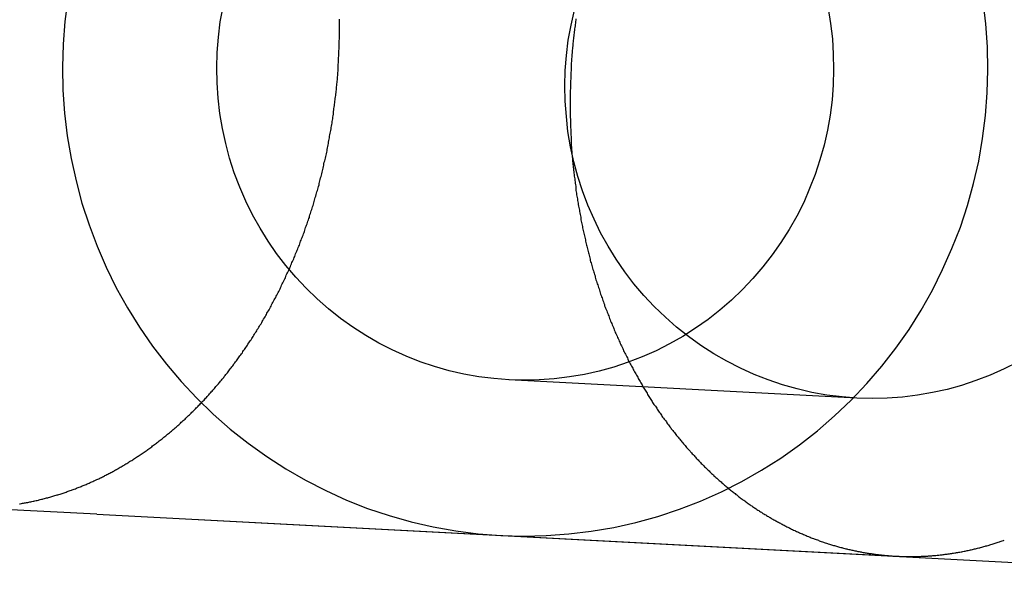
# Model space of a CAD drawing. Extents: x -141 to 297, y -451 to 207.
# Drawn here: x 251 to 254, y -16 to -14 of the extents above; entities that cross this region are included whole.
import ezdxf

# ---------------------------------------------------------------- set-up
doc = ezdxf.new("R2010")
doc.units = 0
doc.header["$LTSCALE"] = 20
doc.linetypes.add('VERDECKT', pattern=[0.375, 0.25, -0.125])
doc.layers.get('0').update_dxf_attribs({"linetype": 'CONTINUOUS'})

# ---------------------------------------------------------------- blocks, each defined once
blk = doc.blocks.new('A$C61D866CF')
at = {"color": 1, "linetype": 'VERDECKT', "extrusion": (0, 1, -2e-16)}
for p, q in [((244.07097, -15.05438), (242.95368, -14.99582)), ((241.63112, -15.4272), (236.73263, -15.17048)), ((241.63112, -15.4272), (236.73263, -15.17048)), ((241.63112, -15.4272), (244.19725, -15.56168)), ((241.63112, -15.4272), (246.02228, -15.65733))]:
    blk.add_line(p, q, dxfattribs=at)
at = {"color": 1}
for points in [[(242.407, -13.9658, 0), (242.407, -13.9614, 0), (242.408, -13.957, 0), (242.408, -13.9526, 0), (242.408, -13.9481, 0), (242.408, -13.9437, 0), (242.408, -13.9392, 0), (242.409, -13.9347, 0), (242.409, -13.9302, 0), (242.409, -13.9257, 0), (242.409, -13.9212, 0), (242.409, -13.9167, 0), (242.409, -13.9122, 0), (242.409, -13.9076, 0), (242.41, -13.9031, 0), (242.41, -13.8985, 0), (242.41, -13.8939, 0), (242.41, -13.8893, 0), (242.41, -13.8847, 0), (242.41, -13.8801, 0), (242.41, -13.8755, 0), (242.41, -13.8709, 0), (242.41, -13.8663, 0), (242.41, -13.8617, 0), (242.41, -13.857, 0), (242.41, -13.8524, 0), (242.41, -13.8477, 0), (242.41, -13.843, 0), (242.41, -13.8384, 0)], [(241.382, -15.3937, 0), (241.385, -15.3932, 0), (241.389, -15.3926, 0), (241.392, -15.392, 0), (241.395, -15.3914, 0), (241.399, -15.3908, 0), (241.402, -15.3902, 0), (241.405, -15.3896, 0), (241.409, -15.3889, 0), (241.412, -15.3883, 0), (241.416, -15.3876, 0), (241.419, -15.3869, 0), (241.422, -15.3862, 0), (241.426, -15.3855, 0), (241.429, -15.3847, 0), (241.432, -15.384, 0), (241.436, -15.3832, 0), (241.439, -15.3825, 0), (241.443, -15.3817, 0), (241.446, -15.3809, 0), (241.449, -15.3801, 0), (241.453, -15.3792, 0), (241.456, -15.3784, 0), (241.459, -15.3775, 0), (241.463, -15.3767, 0), (241.466, -15.3758, 0), (241.469, -15.3749, 0), (241.473, -15.374, 0), (241.476, -15.3731, 0), (241.48, -15.3722, 0), (241.483, -15.3712, 0), (241.486, -15.3703, 0), (241.49, -15.3693, 0), (241.493, -15.3683, 0), (241.496, -15.3673, 0), (241.5, -15.3663, 0), (241.503, -15.3653, 0), (241.506, -15.3643, 0), (241.509, -15.3632, 0), (241.513, -15.3622, 0), (241.516, -15.3611, 0), (241.519, -15.3601, 0), (241.523, -15.359, 0), (241.526, -15.3579, 0), (241.529, -15.3568, 0), (241.532, -15.3557, 0), (241.536, -15.3545, 0), (241.539, -15.3534, 0), (241.542, -15.3522, 0), (241.545, -15.3511, 0), (241.549, -15.3499, 0), (241.552, -15.3487, 0), (241.555, -15.3475, 0), (241.558, -15.3463, 0), (241.562, -15.3451, 0), (241.565, -15.3439, 0), (241.568, -15.3426, 0), (241.571, -15.3414, 0), (241.574, -15.3401, 0), (241.578, -15.3389, 0), (241.581, -15.3376, 0), (241.584, -15.3363, 0), (241.587, -15.335, 0), (241.59, -15.3337, 0), (241.593, -15.3324, 0), (241.597, -15.3311, 0), (241.6, -15.3298, 0), (241.603, -15.3284, 0), (241.606, -15.3271, 0), (241.609, -15.3257, 0), (241.612, -15.3243, 0), (241.615, -15.323, 0), (241.618, -15.3216, 0), (241.621, -15.3202, 0), (241.624, -15.3188, 0), (241.627, -15.3174, 0), (241.631, -15.3159, 0), (241.634, -15.3145, 0), (241.637, -15.3131, 0), (241.64, -15.3116, 0), (241.643, -15.3102, 0), (241.646, -15.3087, 0), (241.649, -15.3072, 0), (241.652, -15.3058, 0), (241.655, -15.3043, 0), (241.657, -15.3028, 0), (241.66, -15.3012, 0), (241.663, -15.2997, 0), (241.666, -15.2981, 0), (241.669, -15.2966, 0), (241.673, -15.295, 0), (241.676, -15.2934, 0), (241.679, -15.2918, 0), (241.682, -15.2901, 0), (241.685, -15.2885, 0), (241.688, -15.2868, 0), (241.691, -15.2851, 0), (241.694, -15.2834, 0), (241.697, -15.2817, 0), (241.7, -15.28, 0), (241.703, -15.2782, 0), (241.706, -15.2765, 0), (241.709, -15.2747, 0), (241.712, -15.2729, 0), (241.715, -15.2711, 0), (241.718, -15.2693, 0), (241.721, -15.2675, 0), (241.724, -15.2656, 0), (241.727, -15.2638, 0), (241.73, -15.2619, 0), (241.733, -15.26, 0), (241.736, -15.2581, 0), (241.74, -15.2562, 0), (241.743, -15.2542, 0), (241.746, -15.2523, 0), (241.749, -15.2503, 0), (241.752, -15.2484, 0), (241.755, -15.2464, 0), (241.758, -15.2444, 0), (241.761, -15.2423, 0), (241.764, -15.2403, 0), (241.767, -15.2383, 0), (241.77, -15.2362, 0), (241.773, -15.2341, 0), (241.776, -15.232, 0), (241.779, -15.2299, 0), (241.783, -15.2278, 0), (241.786, -15.2257, 0), (241.789, -15.2235, 0), (241.792, -15.2214, 0), (241.795, -15.2192, 0), (241.798, -15.217, 0), (241.801, -15.2148, 0), (241.804, -15.2126, 0), (241.807, -15.2103, 0), (241.81, -15.2081, 0), (241.813, -15.2058, 0), (241.816, -15.2036, 0), (241.819, -15.2013, 0), (241.822, -15.199, 0), (241.825, -15.1967, 0), (241.828, -15.1944, 0), (241.831, -15.192, 0), (241.834, -15.1897, 0), (241.837, -15.1873, 0), (241.84, -15.1849, 0), (241.843, -15.1825, 0), (241.846, -15.1801, 0), (241.849, -15.1777, 0), (241.852, -15.1753, 0), (241.855, -15.1728, 0), (241.858, -15.1704, 0), (241.861, -15.1679, 0), (241.864, -15.1654, 0), (241.867, -15.1629, 0), (241.87, -15.1604, 0), (241.873, -15.1579, 0), (241.876, -15.1554, 0), (241.879, -15.1528, 0), (241.882, -15.1503, 0), (241.885, -15.1477, 0), (241.888, -15.1451, 0), (241.891, -15.1425, 0), (241.894, -15.14, 0), (241.897, -15.1373, 0), (241.899, -15.1347, 0), (241.902, -15.1321, 0), (241.905, -15.1295, 0), (241.908, -15.1268, 0), (241.911, -15.1241, 0), (241.914, -15.1215, 0), (241.917, -15.1188, 0), (241.92, -15.1161, 0), (241.922, -15.1134, 0), (241.925, -15.1107, 0), (241.928, -15.108, 0), (241.931, -15.1053, 0), (241.934, -15.1025, 0), (241.936, -15.0998, 0), (241.939, -15.097, 0), (241.942, -15.0943, 0), (241.945, -15.0915, 0), (241.948, -15.0887, 0), (241.95, -15.086, 0), (241.953, -15.0832, 0), (241.956, -15.0804, 0), (241.958, -15.0776, 0), (241.961, -15.0748, 0), (241.964, -15.072, 0), (241.967, -15.0691, 0), (241.969, -15.0663, 0), (241.972, -15.0635, 0), (241.975, -15.0606, 0), (241.977, -15.0578, 0), (241.98, -15.0549, 0), (241.983, -15.0521, 0), (241.985, -15.0492, 0), (241.988, -15.0464, 0), (241.99, -15.0435, 0), (241.993, -15.0406, 0), (241.996, -15.0377, 0), (241.998, -15.0348, 0), (242.001, -15.0319, 0), (242.003, -15.0291, 0), (242.006, -15.0262, 0), (242.008, -15.0233, 0), (242.011, -15.0203, 0), (242.013, -15.0174, 0), (242.016, -15.0145, 0), (242.018, -15.0116, 0), (242.021, -15.0087, 0), (242.023, -15.0058, 0), (242.026, -15.0028, 0), (242.028, -14.9999, 0), (242.031, -14.997, 0), (242.033, -14.9941, 0), (242.035, -14.9911, 0), (242.038, -14.9882, 0), (242.04, -14.9852, 0), (242.043, -14.9822, 0), (242.045, -14.9792, 0), (242.047, -14.9761, 0), (242.05, -14.9731, 0), (242.052, -14.97, 0), (242.055, -14.967, 0), (242.057, -14.9639, 0), (242.059, -14.9607, 0), (242.062, -14.9576, 0), (242.064, -14.9545, 0), (242.067, -14.9513, 0), (242.069, -14.9481, 0), (242.071, -14.9449, 0), (242.074, -14.9417, 0), (242.076, -14.9385, 0), (242.079, -14.9352, 0), (242.081, -14.9319, 0), (242.083, -14.9287, 0), (242.086, -14.9254, 0), (242.088, -14.9221, 0), (242.09, -14.9187, 0), (242.093, -14.9154, 0), (242.095, -14.912, 0), (242.098, -14.9087, 0), (242.1, -14.9053, 0), (242.102, -14.9019, 0), (242.105, -14.8984, 0), (242.107, -14.895, 0), (242.109, -14.8916, 0), (242.112, -14.8881, 0), (242.114, -14.8846, 0), (242.116, -14.8812, 0), (242.119, -14.8776, 0), (242.121, -14.8741, 0), (242.123, -14.8706, 0), (242.126, -14.8671, 0), (242.128, -14.8635, 0), (242.13, -14.8599, 0), (242.133, -14.8564, 0), (242.135, -14.8528, 0), (242.137, -14.8492, 0), (242.139, -14.8455, 0), (242.142, -14.8419, 0), (242.144, -14.8383, 0), (242.146, -14.8346, 0), (242.149, -14.8309, 0), (242.151, -14.8273, 0), (242.153, -14.8236, 0), (242.155, -14.8199, 0), (242.158, -14.8162, 0), (242.16, -14.8124, 0), (242.162, -14.8087, 0), (242.164, -14.805, 0), (242.166, -14.8012, 0), (242.169, -14.7974, 0), (242.171, -14.7936, 0), (242.173, -14.7899, 0), (242.175, -14.7861, 0), (242.177, -14.7822, 0), (242.179, -14.7784, 0), (242.182, -14.7746, 0), (242.184, -14.7708, 0), (242.186, -14.7669, 0), (242.188, -14.763, 0), (242.19, -14.7592, 0), (242.192, -14.7553, 0), (242.194, -14.7514, 0), (242.196, -14.7475, 0), (242.198, -14.7436, 0), (242.2, -14.7397, 0), (242.202, -14.7358, 0), (242.205, -14.7319, 0), (242.207, -14.7279, 0), (242.209, -14.724, 0), (242.211, -14.7201, 0), (242.213, -14.7161, 0), (242.215, -14.7121, 0), (242.217, -14.7082, 0), (242.219, -14.7042, 0), (242.22, -14.7002, 0), (242.222, -14.6963, 0), (242.224, -14.6923, 0), (242.226, -14.6883, 0), (242.228, -14.6843, 0), (242.23, -14.6803, 0), (242.232, -14.6763, 0), (242.234, -14.6723, 0), (242.236, -14.6683, 0), (242.238, -14.6643, 0), (242.239, -14.6602, 0), (242.241, -14.6562, 0), (242.243, -14.6522, 0), (242.245, -14.6482, 0), (242.247, -14.6441, 0), (242.249, -14.6401, 0), (242.25, -14.6361, 0), (242.252, -14.6321, 0), (242.254, -14.628, 0), (242.256, -14.624, 0), (242.257, -14.6199, 0), (242.259, -14.6159, 0), (242.261, -14.6119, 0), (242.263, -14.6078, 0), (242.264, -14.6038, 0), (242.266, -14.5998, 0), (242.268, -14.5957, 0), (242.269, -14.5917, 0), (242.271, -14.5877, 0), (242.273, -14.5836, 0), (242.274, -14.5796, 0), (242.276, -14.5756, 0), (242.277, -14.5716, 0), (242.279, -14.5675, 0), (242.281, -14.5635, 0), (242.282, -14.5595, 0), (242.284, -14.5555, 0), (242.285, -14.5515, 0), (242.287, -14.5475, 0), (242.288, -14.5435, 0), (242.29, -14.5395, 0), (242.291, -14.5355, 0), (242.293, -14.5315, 0), (242.294, -14.5275, 0), (242.296, -14.5235, 0), (242.297, -14.5195, 0), (242.299, -14.5155, 0), (242.3, -14.5115, 0), (242.301, -14.5075, 0), (242.303, -14.5034, 0), (242.304, -14.4994, 0), (242.306, -14.4953, 0), (242.307, -14.4912, 0), (242.308, -14.4871, 0), (242.31, -14.4829, 0), (242.311, -14.4788, 0), (242.313, -14.4746, 0), (242.314, -14.4705, 0), (242.315, -14.4663, 0), (242.317, -14.4621, 0), (242.318, -14.4578, 0), (242.319, -14.4536, 0), (242.321, -14.4494, 0), (242.322, -14.4451, 0), (242.323, -14.4408, 0), (242.325, -14.4365, 0), (242.326, -14.4322, 0), (242.327, -14.4279, 0), (242.329, -14.4236, 0), (242.33, -14.4192, 0), (242.331, -14.4149, 0), (242.332, -14.4105, 0), (242.334, -14.4061, 0), (242.335, -14.4017, 0), (242.336, -14.3973, 0), (242.337, -14.3929, 0), (242.339, -14.3885, 0), (242.34, -14.3841, 0), (242.341, -14.3796, 0), (242.342, -14.3752, 0), (242.344, -14.3707, 0), (242.345, -14.3662, 0), (242.346, -14.3617, 0), (242.347, -14.3572, 0), (242.348, -14.3527, 0), (242.349, -14.3482, 0), (242.351, -14.3437, 0), (242.352, -14.3392, 0), (242.353, -14.3346, 0), (242.354, -14.3301, 0), (242.355, -14.3255, 0), (242.356, -14.321, 0), (242.357, -14.3164, 0), (242.358, -14.3118, 0), (242.359, -14.3072, 0), (242.36, -14.3026, 0), (242.361, -14.298, 0), (242.363, -14.2934, 0), (242.364, -14.2888, 0), (242.365, -14.2842, 0), (242.366, -14.2796, 0), (242.367, -14.2749, 0), (242.368, -14.2703, 0), (242.369, -14.2657, 0), (242.37, -14.261, 0), (242.37, -14.2564, 0), (242.371, -14.2517, 0), (242.372, -14.2471, 0), (242.373, -14.2424, 0), (242.374, -14.2377, 0), (242.375, -14.2331, 0), (242.376, -14.2284, 0), (242.377, -14.2237, 0), (242.378, -14.219, 0), (242.378, -14.2144, 0), (242.379, -14.2097, 0), (242.38, -14.205, 0), (242.381, -14.2003, 0), (242.382, -14.1956, 0), (242.383, -14.1909, 0), (242.383, -14.1863, 0), (242.384, -14.1816, 0), (242.385, -14.1769, 0), (242.386, -14.1722, 0), (242.386, -14.1675, 0), (242.387, -14.1628, 0), (242.388, -14.1581, 0), (242.388, -14.1535, 0), (242.389, -14.1488, 0), (242.39, -14.1441, 0), (242.39, -14.1394, 0), (242.391, -14.1347, 0), (242.392, -14.1301, 0), (242.392, -14.1254, 0), (242.393, -14.1207, 0), (242.394, -14.1161, 0), (242.394, -14.1114, 0), (242.395, -14.1068, 0), (242.395, -14.1021, 0), (242.396, -14.0975, 0), (242.396, -14.0928, 0), (242.397, -14.0882, 0), (242.398, -14.0835, 0), (242.398, -14.0789, 0), (242.399, -14.0743, 0), (242.399, -14.0697, 0), (242.4, -14.0651, 0), (242.4, -14.0605, 0), (242.4, -14.0559, 0), (242.401, -14.0513, 0), (242.401, -14.0467, 0), (242.402, -14.0421, 0), (242.402, -14.0376, 0), (242.403, -14.033, 0), (242.403, -14.0285, 0), (242.403, -14.0239, 0), (242.404, -14.0194, 0), (242.404, -14.0149, 0), (242.404, -14.0104, 0), (242.405, -14.0058, 0), (242.405, -14.0014, 0), (242.405, -13.9969, 0), (242.406, -13.9924, 0), (242.406, -13.9879, 0), (242.406, -13.9835, 0), (242.407, -13.9791, 0), (242.407, -13.9746, 0), (242.407, -13.9702, 0), (242.407, -13.9658, 0)], [(243.153, -14.0049, 0), (243.152, -14.0092, 0), (243.152, -14.0136, 0), (243.152, -14.018, 0), (243.152, -14.0224, 0), (243.152, -14.0268, 0), (243.152, -14.0313, 0), (243.151, -14.0357, 0), (243.151, -14.0402, 0), (243.151, -14.0446, 0), (243.151, -14.0491, 0), (243.151, -14.0536, 0), (243.151, -14.0581, 0), (243.151, -14.0626, 0), (243.15, -14.0671, 0), (243.15, -14.0717, 0), (243.15, -14.0762, 0), (243.15, -14.0807, 0), (243.15, -14.0853, 0), (243.15, -14.0899, 0), (243.15, -14.0944, 0), (243.15, -14.099, 0), (243.15, -14.1036, 0), (243.15, -14.1082, 0), (243.15, -14.1128, 0), (243.15, -14.1174, 0), (243.15, -14.122, 0), (243.15, -14.1266, 0), (243.15, -14.1313, 0), (243.15, -14.1359, 0), (243.15, -14.1406, 0), (243.15, -14.1452, 0), (243.15, -14.1499, 0), (243.15, -14.1545, 0), (243.151, -14.1592, 0), (243.151, -14.1638, 0), (243.151, -14.1685, 0), (243.151, -14.1732, 0), (243.151, -14.1779, 0), (243.151, -14.1826, 0), (243.151, -14.1872, 0), (243.152, -14.1919, 0), (243.152, -14.1966, 0), (243.152, -14.2013, 0), (243.152, -14.206, 0), (243.152, -14.2107, 0), (243.153, -14.2154, 0), (243.153, -14.2201, 0), (243.153, -14.2248, 0), (243.154, -14.2295, 0), (243.154, -14.2342, 0), (243.154, -14.2389, 0), (243.154, -14.2436, 0), (243.155, -14.2483, 0), (243.155, -14.2531, 0), (243.155, -14.2578, 0), (243.156, -14.2625, 0), (243.156, -14.2672, 0), (243.156, -14.2719, 0), (243.157, -14.2766, 0), (243.157, -14.2813, 0), (243.158, -14.286, 0), (243.158, -14.2907, 0), (243.158, -14.2954, 0), (243.159, -14.3, 0), (243.159, -14.3047, 0), (243.16, -14.3094, 0), (243.16, -14.3141, 0), (243.161, -14.3188, 0), (243.161, -14.3234, 0), (243.162, -14.3281, 0), (243.162, -14.3328, 0), (243.163, -14.3374, 0), (243.163, -14.3421, 0), (243.164, -14.3467, 0), (243.165, -14.3514, 0), (243.165, -14.356, 0), (243.166, -14.3606, 0), (243.166, -14.3653, 0), (243.167, -14.3699, 0), (243.168, -14.3745, 0), (243.168, -14.3791, 0), (243.169, -14.3837, 0), (243.169, -14.3883, 0), (243.17, -14.3929, 0), (243.171, -14.3974, 0), (243.171, -14.402, 0), (243.172, -14.4066, 0), (243.173, -14.4111, 0), (243.174, -14.4157, 0), (243.174, -14.4202, 0), (243.175, -14.4247, 0), (243.176, -14.4292, 0), (243.176, -14.4337, 0), (243.177, -14.4382, 0), (243.178, -14.4427, 0), (243.179, -14.4472, 0), (243.18, -14.4517, 0), (243.18, -14.4561, 0), (243.181, -14.4606, 0), (243.182, -14.465, 0), (243.183, -14.4694, 0), (243.184, -14.4738, 0), (243.184, -14.4782, 0), (243.185, -14.4826, 0), (243.186, -14.487, 0), (243.187, -14.4914, 0), (243.188, -14.4957, 0), (243.189, -14.5001, 0), (243.19, -14.5044, 0), (243.19, -14.5087, 0), (243.191, -14.513, 0), (243.192, -14.5173, 0), (243.193, -14.5215, 0), (243.194, -14.5258, 0), (243.195, -14.53, 0), (243.196, -14.5343, 0), (243.197, -14.5385, 0), (243.198, -14.5427, 0), (243.199, -14.5469, 0), (243.2, -14.551, 0), (243.201, -14.5552, 0), (243.202, -14.5593, 0), (243.203, -14.5634, 0), (243.204, -14.5675, 0), (243.205, -14.5716, 0), (243.206, -14.5757, 0), (243.207, -14.5798, 0), (243.208, -14.5839, 0), (243.209, -14.588, 0), (243.21, -14.5921, 0), (243.211, -14.5962, 0), (243.212, -14.6003, 0), (243.213, -14.6044, 0), (243.214, -14.6085, 0), (243.215, -14.6127, 0), (243.216, -14.6168, 0), (243.218, -14.6209, 0), (243.219, -14.6251, 0), (243.22, -14.6292, 0), (243.221, -14.6334, 0), (243.222, -14.6375, 0), (243.223, -14.6417, 0), (243.225, -14.6458, 0), (243.226, -14.65, 0), (243.227, -14.6541, 0), (243.228, -14.6583, 0), (243.23, -14.6625, 0), (243.231, -14.6666, 0), (243.232, -14.6708, 0), (243.233, -14.675, 0), (243.235, -14.6791, 0), (243.236, -14.6833, 0), (243.237, -14.6875, 0), (243.239, -14.6916, 0), (243.24, -14.6958, 0), (243.241, -14.7, 0), (243.243, -14.7041, 0), (243.244, -14.7083, 0), (243.245, -14.7125, 0), (243.247, -14.7166, 0), (243.248, -14.7208, 0), (243.25, -14.7249, 0), (243.251, -14.7291, 0), (243.253, -14.7333, 0), (243.254, -14.7374, 0), (243.255, -14.7416, 0), (243.257, -14.7457, 0), (243.258, -14.7498, 0), (243.26, -14.754, 0), (243.261, -14.7581, 0), (243.263, -14.7622, 0), (243.264, -14.7664, 0), (243.266, -14.7705, 0), (243.268, -14.7746, 0), (243.269, -14.7787, 0), (243.271, -14.7828, 0), (243.272, -14.7869, 0), (243.274, -14.791, 0), (243.275, -14.7951, 0), (243.277, -14.7992, 0), (243.279, -14.8033, 0), (243.28, -14.8074, 0), (243.282, -14.8114, 0), (243.284, -14.8155, 0), (243.285, -14.8195, 0), (243.287, -14.8236, 0), (243.289, -14.8276, 0), (243.29, -14.8316, 0), (243.292, -14.8356, 0), (243.294, -14.8396, 0), (243.295, -14.8436, 0), (243.297, -14.8476, 0), (243.299, -14.8516, 0), (243.301, -14.8556, 0), (243.302, -14.8596, 0), (243.304, -14.8635, 0), (243.306, -14.8674, 0), (243.308, -14.8714, 0), (243.31, -14.8753, 0), (243.311, -14.8792, 0), (243.313, -14.8831, 0), (243.315, -14.887, 0), (243.317, -14.8909, 0), (243.319, -14.8948, 0), (243.32, -14.8986, 0), (243.322, -14.9025, 0), (243.324, -14.9063, 0), (243.326, -14.9101, 0), (243.328, -14.914, 0), (243.33, -14.9178, 0), (243.332, -14.9216, 0), (243.334, -14.9253, 0), (243.335, -14.9291, 0), (243.337, -14.9329, 0), (243.339, -14.9366, 0), (243.341, -14.9403, 0), (243.343, -14.9441, 0), (243.345, -14.9478, 0), (243.347, -14.9515, 0), (243.349, -14.9551, 0), (243.351, -14.9588, 0), (243.353, -14.9625, 0), (243.355, -14.9661, 0), (243.357, -14.9697, 0), (243.359, -14.9733, 0), (243.361, -14.9769, 0), (243.363, -14.9805, 0), (243.365, -14.9841, 0), (243.367, -14.9876, 0), (243.369, -14.9912, 0), (243.371, -14.9947, 0), (243.373, -14.9982, 0), (243.375, -15.0017, 0), (243.377, -15.0052, 0), (243.379, -15.0087, 0), (243.381, -15.0121, 0), (243.383, -15.0155, 0), (243.385, -15.019, 0), (243.387, -15.0224, 0), (243.389, -15.0257, 0), (243.391, -15.0291, 0), (243.393, -15.0325, 0), (243.395, -15.0358, 0), (243.397, -15.0391, 0), (243.399, -15.0424, 0), (243.401, -15.0457, 0), (243.403, -15.049, 0), (243.405, -15.0522, 0), (243.407, -15.0555, 0), (243.409, -15.0587, 0), (243.411, -15.0619, 0), (243.413, -15.0651, 0), (243.415, -15.0682, 0), (243.417, -15.0714, 0), (243.419, -15.0745, 0), (243.422, -15.0777, 0), (243.424, -15.0808, 0), (243.426, -15.084, 0), (243.428, -15.0871, 0), (243.43, -15.0903, 0), (243.432, -15.0934, 0), (243.434, -15.0966, 0), (243.436, -15.0997, 0), (243.439, -15.1028, 0), (243.441, -15.106, 0), (243.443, -15.1091, 0), (243.445, -15.1122, 0), (243.447, -15.1153, 0), (243.45, -15.1185, 0), (243.452, -15.1216, 0), (243.454, -15.1247, 0), (243.457, -15.1278, 0), (243.459, -15.1309, 0), (243.461, -15.134, 0), (243.463, -15.1371, 0), (243.466, -15.1402, 0), (243.468, -15.1433, 0), (243.47, -15.1464, 0), (243.473, -15.1495, 0), (243.475, -15.1526, 0), (243.477, -15.1556, 0), (243.48, -15.1587, 0), (243.482, -15.1618, 0), (243.485, -15.1648, 0), (243.487, -15.1679, 0), (243.489, -15.1709, 0), (243.492, -15.1739, 0), (243.494, -15.177, 0), (243.497, -15.18, 0), (243.499, -15.183, 0), (243.502, -15.186, 0), (243.504, -15.189, 0), (243.507, -15.192, 0), (243.509, -15.195, 0), (243.512, -15.198, 0), (243.514, -15.2009, 0), (243.517, -15.2039, 0), (243.519, -15.2069, 0), (243.522, -15.2098, 0), (243.524, -15.2127, 0), (243.527, -15.2157, 0), (243.529, -15.2186, 0), (243.532, -15.2215, 0), (243.535, -15.2244, 0), (243.537, -15.2273, 0), (243.54, -15.2302, 0), (243.542, -15.233, 0), (243.545, -15.2359, 0), (243.548, -15.2387, 0), (243.55, -15.2416, 0), (243.553, -15.2444, 0), (243.555, -15.2472, 0), (243.558, -15.25, 0), (243.561, -15.2528, 0), (243.563, -15.2556, 0), (243.566, -15.2584, 0), (243.569, -15.2611, 0), (243.571, -15.2639, 0), (243.574, -15.2666, 0), (243.577, -15.2694, 0), (243.579, -15.2721, 0), (243.582, -15.2748, 0), (243.585, -15.2775, 0), (243.588, -15.2801, 0), (243.59, -15.2828, 0), (243.593, -15.2854, 0), (243.596, -15.2881, 0), (243.599, -15.2907, 0), (243.601, -15.2933, 0), (243.604, -15.2959, 0), (243.607, -15.2985, 0), (243.61, -15.3011, 0), (243.612, -15.3036, 0), (243.615, -15.3062, 0), (243.618, -15.3087, 0), (243.621, -15.3112, 0), (243.623, -15.3137, 0), (243.626, -15.3162, 0), (243.629, -15.3187, 0), (243.632, -15.3212, 0), (243.635, -15.3236, 0), (243.637, -15.326, 0), (243.64, -15.3285, 0), (243.643, -15.3309, 0), (243.646, -15.3333, 0), (243.649, -15.3357, 0), (243.651, -15.338, 0), (243.654, -15.3404, 0), (243.657, -15.3427, 0), (243.66, -15.3451, 0), (243.663, -15.3474, 0), (243.665, -15.3497, 0), (243.668, -15.3519, 0), (243.671, -15.3542, 0), (243.674, -15.3565, 0), (243.677, -15.3587, 0), (243.68, -15.3609, 0), (243.682, -15.3632, 0), (243.685, -15.3653, 0), (243.688, -15.3675, 0), (243.691, -15.3697, 0), (243.694, -15.3719, 0), (243.696, -15.374, 0), (243.699, -15.3761, 0), (243.702, -15.3782, 0), (243.705, -15.3803, 0), (243.708, -15.3824, 0), (243.711, -15.3845, 0), (243.713, -15.3865, 0), (243.716, -15.3885, 0), (243.719, -15.3906, 0), (243.722, -15.3926, 0), (243.725, -15.3945, 0), (243.728, -15.3965, 0), (243.73, -15.3985, 0), (243.733, -15.4004, 0), (243.736, -15.4023, 0), (243.739, -15.4042, 0), (243.742, -15.4061, 0), (243.744, -15.408, 0), (243.747, -15.4099, 0), (243.75, -15.4117, 0), (243.753, -15.4135, 0), (243.756, -15.4153, 0), (243.758, -15.4171, 0), (243.761, -15.4189, 0), (243.764, -15.4207, 0), (243.767, -15.4225, 0), (243.769, -15.4242, 0), (243.772, -15.426, 0), (243.775, -15.4277, 0), (243.778, -15.4294, 0), (243.781, -15.4312, 0), (243.784, -15.4329, 0), (243.787, -15.4346, 0), (243.789, -15.4363, 0), (243.792, -15.438, 0), (243.795, -15.4397, 0), (243.798, -15.4414, 0), (243.801, -15.443, 0), (243.804, -15.4447, 0), (243.807, -15.4464, 0), (243.81, -15.448, 0), (243.813, -15.4496, 0), (243.816, -15.4513, 0), (243.819, -15.4529, 0), (243.822, -15.4545, 0), (243.825, -15.4561, 0), (243.828, -15.4577, 0), (243.831, -15.4593, 0), (243.834, -15.4609, 0), (243.837, -15.4624, 0), (243.84, -15.464, 0), (243.843, -15.4656, 0), (243.846, -15.4671, 0), (243.849, -15.4686, 0), (243.852, -15.4701, 0), (243.855, -15.4717, 0), (243.858, -15.4732, 0), (243.861, -15.4746, 0), (243.864, -15.4761, 0), (243.867, -15.4776, 0), (243.871, -15.4791, 0), (243.874, -15.4805, 0), (243.877, -15.482, 0), (243.88, -15.4834, 0), (243.883, -15.4848, 0), (243.886, -15.4862, 0), (243.889, -15.4876, 0), (243.892, -15.489, 0), (243.896, -15.4904, 0), (243.899, -15.4917, 0), (243.902, -15.4931, 0), (243.905, -15.4944, 0), (243.908, -15.4957, 0), (243.911, -15.4971, 0), (243.915, -15.4984, 0), (243.918, -15.4996, 0), (243.921, -15.5009, 0), (243.924, -15.5022, 0), (243.927, -15.5035, 0), (243.931, -15.5047, 0), (243.934, -15.5059, 0), (243.937, -15.5071, 0), (243.94, -15.5083, 0), (243.944, -15.5095, 0), (243.947, -15.5107, 0), (243.95, -15.5119, 0), (243.953, -15.513, 0), (243.956, -15.5142, 0), (243.96, -15.5153, 0), (243.963, -15.5164, 0), (243.966, -15.5175, 0), (243.969, -15.5186, 0), (243.973, -15.5197, 0), (243.976, -15.5207, 0), (243.979, -15.5218, 0), (243.983, -15.5228, 0), (243.986, -15.5238, 0), (243.989, -15.5248, 0), (243.992, -15.5258, 0), (243.996, -15.5268, 0), (243.999, -15.5278, 0), (244.002, -15.5287, 0), (244.005, -15.5297, 0), (244.009, -15.5306, 0), (244.012, -15.5315, 0), (244.015, -15.5324, 0), (244.019, -15.5333, 0), (244.022, -15.5341, 0), (244.025, -15.535, 0), (244.028, -15.5358, 0), (244.032, -15.5367, 0), (244.035, -15.5375, 0), (244.038, -15.5383, 0), (244.041, -15.5391, 0), (244.045, -15.5398, 0), (244.048, -15.5406, 0), (244.051, -15.5413, 0), (244.055, -15.5421, 0), (244.058, -15.5428, 0), (244.061, -15.5435, 0), (244.064, -15.5442, 0), (244.068, -15.5449, 0), (244.071, -15.5455, 0), (244.074, -15.5462, 0), (244.078, -15.5468, 0), (244.081, -15.5475, 0), (244.084, -15.5481, 0), (244.087, -15.5487, 0), (244.091, -15.5493, 0), (244.094, -15.5499, 0), (244.097, -15.5504, 0), (244.1, -15.551, 0), (244.104, -15.5515, 0), (244.107, -15.552, 0), (244.11, -15.5525, 0), (244.113, -15.553, 0), (244.117, -15.5535, 0), (244.12, -15.554, 0), (244.123, -15.5545, 0), (244.126, -15.5549, 0), (244.129, -15.5553, 0), (244.133, -15.5558, 0), (244.136, -15.5562, 0), (244.139, -15.5566, 0), (244.142, -15.557, 0), (244.145, -15.5573, 0), (244.149, -15.5577, 0), (244.152, -15.558, 0), (244.155, -15.5584, 0), (244.158, -15.5587, 0), (244.161, -15.559, 0), (244.164, -15.5593, 0), (244.168, -15.5596, 0), (244.171, -15.5599, 0), (244.174, -15.5601, 0), (244.177, -15.5604, 0), (244.18, -15.5606, 0), (244.183, -15.5608, 0), (244.186, -15.561, 0), (244.19, -15.5612, 0), (244.193, -15.5614, 0), (244.196, -15.5616, 0), (244.199, -15.5618, 0), (244.202, -15.5619, 0), (244.205, -15.562, 0), (244.208, -15.5622, 0), (244.211, -15.5623, 0), (244.214, -15.5624, 0), (244.217, -15.5625, 0), (244.221, -15.5626, 0), (244.224, -15.5626, 0), (244.227, -15.5627, 0), (244.23, -15.5627, 0), (244.233, -15.5628, 0), (244.236, -15.5628, 0), (244.24, -15.5628, 0), (244.243, -15.5628, 0), (244.246, -15.5628, 0), (244.249, -15.5628, 0), (244.252, -15.5627, 0), (244.256, -15.5627, 0), (244.259, -15.5626, 0), (244.262, -15.5626, 0), (244.265, -15.5625, 0), (244.269, -15.5624, 0), (244.272, -15.5623, 0), (244.275, -15.5622, 0), (244.278, -15.562, 0), (244.282, -15.5619, 0), (244.285, -15.5617, 0), (244.288, -15.5616, 0), (244.291, -15.5614, 0), (244.295, -15.5612, 0), (244.298, -15.561, 0), (244.301, -15.5608, 0), (244.305, -15.5605, 0), (244.308, -15.5603, 0), (244.311, -15.56, 0), (244.315, -15.5598, 0), (244.318, -15.5595, 0), (244.321, -15.5592, 0), (244.324, -15.5589, 0), (244.328, -15.5586, 0), (244.331, -15.5582, 0), (244.334, -15.5579, 0), (244.338, -15.5575, 0), (244.341, -15.5572, 0), (244.344, -15.5568, 0), (244.348, -15.5564, 0), (244.351, -15.556, 0), (244.354, -15.5556, 0), (244.358, -15.5551, 0), (244.361, -15.5547, 0), (244.364, -15.5542, 0), (244.368, -15.5538, 0), (244.371, -15.5533, 0), (244.375, -15.5528, 0), (244.378, -15.5523, 0), (244.381, -15.5517, 0), (244.385, -15.5512, 0), (244.388, -15.5506, 0), (244.391, -15.5501, 0), (244.395, -15.5495, 0), (244.398, -15.5489, 0), (244.401, -15.5483, 0), (244.405, -15.5477, 0), (244.408, -15.5471, 0), (244.411, -15.5464, 0), (244.415, -15.5458, 0), (244.418, -15.5451, 0), (244.422, -15.5444, 0), (244.425, -15.5437, 0), (244.428, -15.543, 0), (244.432, -15.5423, 0), (244.435, -15.5415, 0), (244.438, -15.5408, 0), (244.442, -15.54, 0), (244.445, -15.5392, 0), (244.448, -15.5384, 0), (244.452, -15.5376, 0), (244.455, -15.5368, 0), (244.458, -15.536, 0), (244.462, -15.5351, 0), (244.465, -15.5343, 0), (244.468, -15.5334, 0), (244.472, -15.5325, 0), (244.475, -15.5316, 0), (244.478, -15.5307, 0), (244.482, -15.5298, 0), (244.485, -15.5289, 0), (244.488, -15.5279, 0), (244.492, -15.527, 0), (244.495, -15.526, 0), (244.498, -15.525, 0), (244.501, -15.5241, 0), (244.505, -15.523, 0), (244.508, -15.522, 0), (244.511, -15.521, 0), (244.515, -15.52, 0), (244.518, -15.5189, 0), (244.521, -15.5179, 0), (244.524, -15.5168, 0), (244.528, -15.5157, 0), (244.531, -15.5146, 0), (244.534, -15.5135, 0), (244.537, -15.5124, 0), (244.541, -15.5113, 0), (244.544, -15.5102, 0)], [(243.169, -13.8374, 0), (243.168, -13.842, 0), (243.167, -13.8467, 0), (243.167, -13.8513, 0), (243.166, -13.8559, 0), (243.166, -13.8605, 0), (243.165, -13.8652, 0), (243.164, -13.8698, 0), (243.164, -13.8744, 0), (243.163, -13.879, 0), (243.163, -13.8836, 0), (243.162, -13.8882, 0), (243.162, -13.8927, 0), (243.161, -13.8973, 0), (243.161, -13.9019, 0), (243.16, -13.9065, 0), (243.16, -13.911, 0), (243.159, -13.9156, 0), (243.159, -13.9201, 0), (243.159, -13.9247, 0), (243.158, -13.9292, 0), (243.158, -13.9337, 0), (243.157, -13.9383, 0), (243.157, -13.9428, 0), (243.157, -13.9473, 0), (243.156, -13.9518, 0), (243.156, -13.9562, 0), (243.156, -13.9607, 0), (243.155, -13.9652, 0), (243.155, -13.9696, 0), (243.155, -13.9741, 0), (243.154, -13.9785, 0), (243.154, -13.9829, 0), (243.154, -13.9873, 0), (243.153, -13.9917, 0), (243.153, -13.9961, 0), (243.153, -14.0005, 0), (243.153, -14.0049, 0)]]:
    blk.add_polyline3d(points, dxfattribs=at)
at = {"color": 1, "linetype": 'VERDECKT'}
for points in [[(241.523, -13.9195, 0), (241.521, -13.9931, 0), (241.522, -14.0667, 0), (241.527, -14.1401, 0), (241.536, -14.2132, 0), (241.548, -14.2858, 0), (241.564, -14.3576, 0), (241.583, -14.4286, 0), (241.606, -14.4986, 0), (241.632, -14.5674, 0), (241.661, -14.6348, 0), (241.693, -14.7006, 0), (241.729, -14.7648, 0), (241.768, -14.8271, 0), (241.81, -14.8874, 0), (241.854, -14.9456, 0), (241.902, -15.0014, 0), (241.952, -15.0549, 0), (242.004, -15.1058, 0), (242.059, -15.154, 0), (242.117, -15.1995, 0), (242.176, -15.2421, 0), (242.238, -15.2816, 0), (242.301, -15.3181, 0), (242.366, -15.3514, 0), (242.432, -15.3814, 0), (242.5, -15.4081, 0), (242.569, -15.4314, 0), (242.64, -15.4512, 0), (242.711, -15.4675, 0), (242.783, -15.4803, 0), (242.855, -15.4895, 0), (242.928, -15.4951, 0), (243, -15.4971, 0), (243.073, -15.4955, 0), (243.146, -15.4903, 0), (243.218, -15.4815, 0), (243.29, -15.4691, 0), (243.361, -15.4532, 0), (243.432, -15.4338, 0), (243.501, -15.4109, 0), (243.569, -15.3846, 0), (243.636, -15.3549, 0), (243.701, -15.322, 0), (243.765, -15.2859, 0), (243.827, -15.2467, 0), (243.886, -15.2044, 0), (243.944, -15.1593, 0), (243.999, -15.1114, 0), (244.052, -15.0607, 0), (244.103, -15.0076, 0), (244.151, -14.952, 0), (244.196, -14.894, 0), (244.238, -14.834, 0), (244.277, -14.7719, 0), (244.313, -14.7079, 0), (244.346, -14.6422, 0), (244.376, -14.575, 0), (244.403, -14.5064, 0), (244.426, -14.4366, 0), (244.445, -14.3657, 0), (244.462, -14.2939, 0), (244.474, -14.2214, 0), (244.484, -14.1483, 0), (244.489, -14.0749, 0), (244.491, -14.0013, 0), (244.49, -13.9277, 0), (244.485, -13.8543, 0), (244.476, -13.7812, 0)], [(241.538, -13.773, 0), (241.528, -13.8461, 0), (241.523, -13.9195, 0)], [(242.017, -13.9454, 0), (242.021, -13.8964, 0), (242.027, -13.8477, 0), (242.036, -13.7994, 0)], [(243.978, -13.8048, 0), (243.986, -13.8532, 0), (243.992, -13.9019, 0), (243.995, -13.9509, 0), (243.996, -14, 0), (243.995, -14.049, 0), (243.991, -14.098, 0), (243.985, -14.1466, 0), (243.976, -14.195, 0), (243.966, -14.2428, 0), (243.952, -14.2901, 0), (243.937, -14.3367, 0), (243.919, -14.3824, 0), (243.9, -14.4272, 0), (243.878, -14.471, 0), (243.853, -14.5136, 0), (243.827, -14.555, 0), (243.799, -14.5951, 0), (243.769, -14.6337, 0), (243.737, -14.6708, 0), (243.704, -14.7062, 0), (243.668, -14.74, 0), (243.631, -14.7719, 0), (243.593, -14.802, 0), (243.553, -14.8302, 0), (243.512, -14.8563, 0), (243.469, -14.8804, 0), (243.426, -14.9023, 0), (243.381, -14.9221, 0), (243.336, -14.9396, 0), (243.29, -14.9549, 0), (243.243, -14.9679, 0), (243.196, -14.9785, 0), (243.148, -14.9867, 0), (243.099, -14.9926, 0), (243.051, -14.9961, 0), (243.002, -14.9972, 0), (242.954, -14.9958, 0), (242.905, -14.9921, 0), (242.857, -14.9859, 0), (242.809, -14.9774, 0), (242.762, -14.9665, 0), (242.715, -14.9533, 0), (242.669, -14.9378, 0), (242.624, -14.92, 0), (242.579, -14.9, 0), (242.536, -14.8778, 0), (242.494, -14.8535, 0), (242.453, -14.8271, 0), (242.413, -14.7987, 0), (242.375, -14.7684, 0), (242.338, -14.7363, 0), (242.303, -14.7023, 0), (242.27, -14.6667, 0), (242.238, -14.6294, 0), (242.208, -14.5907, 0), (242.181, -14.5505, 0), (242.155, -14.5089, 0), (242.131, -14.4661, 0), (242.109, -14.4222, 0), (242.09, -14.3773, 0), (242.072, -14.3315, 0), (242.057, -14.2848, 0), (242.045, -14.2375, 0), (242.034, -14.1896, 0), (242.026, -14.1412, 0), (242.02, -14.0925, 0), (242.017, -14.0435, 0), (242.016, -13.9944, 0), (242.017, -13.9454, 0)], [(243.134, -14.0039, 0), (243.138, -13.955, 0), (243.144, -13.9063, 0), (243.153, -13.858, 0), (243.164, -13.8101, 0)], [(244.587, -14.9389, 0), (244.543, -14.9609, 0), (244.499, -14.9807, 0), (244.453, -14.9982, 0), (244.407, -15.0135, 0), (244.36, -15.0264, 0), (244.313, -15.037, 0), (244.265, -15.0453, 0), (244.217, -15.0512, 0), (244.168, -15.0546, 0), (244.12, -15.0557, 0), (244.071, -15.0544, 0), (244.023, -15.0506, 0), (243.974, -15.0445, 0), (243.926, -15.036, 0), (243.879, -15.0251, 0), (243.832, -15.0119, 0), (243.786, -14.9963, 0), (243.741, -14.9785, 0), (243.697, -14.9585, 0), (243.653, -14.9363, 0), (243.611, -14.912, 0), (243.57, -14.8857, 0), (243.53, -14.8573, 0), (243.492, -14.827, 0), (243.456, -14.7948, 0), (243.42, -14.7609, 0), (243.387, -14.7252, 0), (243.355, -14.688, 0), (243.326, -14.6492, 0), (243.298, -14.609, 0), (243.272, -14.5675, 0), (243.248, -14.5247, 0), (243.227, -14.4808, 0), (243.207, -14.4359, 0), (243.19, -14.39, 0), (243.175, -14.3434, 0), (243.162, -14.296, 0), (243.151, -14.2481, 0), (243.143, -14.1997, 0), (243.138, -14.151, 0), (243.134, -14.1021, 0), (243.133, -14.053, 0), (243.134, -14.0039, 0)]]:
    blk.add_polyline3d(points, dxfattribs=at)

msp = doc.modelspace()

# ---------------------------------------------------------------- block references
msp.add_blockref('A$C61D866CF', (9.3104, 0, -139.8756))

doc.saveas('drawing.dxf')
